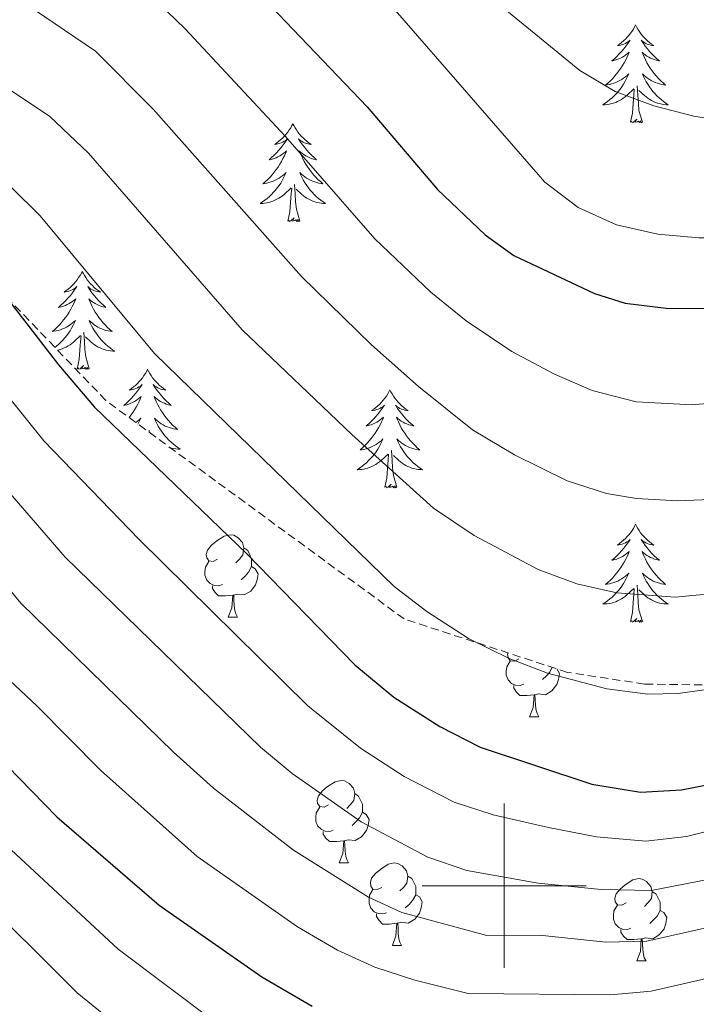
# Model space of a CAD drawing. Units: metres. Extents: x 653952 to 658473, y 4745955 to 4749026.
# Drawn here: x 656941 to 657023, y 4746986 to 4747105 of the extents above; entities that cross this region are included whole.
import ezdxf

# ---------------------------------------------------------------- set-up
doc = ezdxf.new("R2010")
doc.units = ezdxf.units.M
doc.header["$MEASUREMENT"] = 0
doc.linetypes.add('TRAZOSX2', pattern=[1.5, 1, -0.5])
for name, color, linetype, lineweight in [('Level 35', 92, 'Continuous', 0), ('Level 36', 19, 'Continuous', 40), ('Level 4', 36, 'Continuous', 30), ('Level 5', 36, 'Continuous', 0), ('Level 63', 7, 'Continuous', 0)]:
    doc.layers.add(name, color=color, linetype=linetype, lineweight=lineweight)

msp = doc.modelspace()

# ---------------------------------------------------------------- linework, layer by layer
at = {"layer": 'Level 35', "color": 92, "linetype": 'TRAZOSX2', "lineweight": 0}
msp.add_polyline3d([(657179.45, 4746993.25, 1045.9), (657172, 4746996.76, 1045.28), (657147.42, 4747003.19, 1042.02), (657130.39, 4747010.25, 1041.04), (657118.28, 4747018.94, 1040.07), (657103.84, 4747026.81, 1039.42), (657088.93, 4747031.03, 1039.42), (657073.54, 4747032.12, 1038.44), (657055.08, 4747029.26, 1036.16), (657036.13, 4747024.31, 1035.83), (657017.11, 4747024.56, 1036.49), (657007.71, 4747025.99, 1036.81), (656987.82, 4747032.49, 1038.12), (656951.49, 4747059.08, 1034.86), (656933.24, 4747078.11, 1033.88)], dxfattribs=at)
at = {"layer": 'Level 36', "color": 92, "linetype": 'Continuous', "lineweight": 0}
for points in [[(657016, 4747104.81), (657015.89, 4747104.59), (657015.74, 4747104.31), (657015.57, 4747104.05), (657015.39, 4747103.79), (657015.19, 4747103.54), (657014.99, 4747103.31), (657014.77, 4747103.08), (657014.54, 4747102.86), (657014.3, 4747102.66), (657014.05, 4747102.47), (657013.79, 4747102.29), (657013.99, 4747102.31), (657014.19, 4747102.35), (657014.39, 4747102.41), (657014.58, 4747102.48), (657014.77, 4747102.56), (657014.95, 4747102.66), (657015.13, 4747102.77), (657015.33, 4747102.96), (657015.29, 4747102.9), (657015.06, 4747102.55), (657014.82, 4747102.22), (657014.56, 4747101.89), (657014.29, 4747101.57), (657014.01, 4747101.27), (657013.72, 4747100.98), (657013.42, 4747100.69), (657013.11, 4747100.42), (657013.23, 4747100.45), (657013.48, 4747100.5), (657013.72, 4747100.58), (657013.95, 4747100.66), (657014.18, 4747100.77), (657014.41, 4747100.89), (657014.62, 4747101.02), (657014.83, 4747101.16), (657015.03, 4747101.32), (657015.22, 4747101.49), (657015.13, 4747101.27), (657014.97, 4747100.91), (657014.8, 4747100.55), (657014.62, 4747100.2), (657014.42, 4747099.86), (657014.2, 4747099.53), (657013.98, 4747099.21), (657013.74, 4747098.9), (657013.49, 4747098.6), (657013.22, 4747098.3), (657012.95, 4747098.02), (657012.66, 4747097.75), (657012.36, 4747097.49), (657012.56, 4747097.52), (657012.83, 4747097.57), (657013.09, 4747097.63), (657013.35, 4747097.71), (657013.6, 4747097.8), (657013.85, 4747097.91), (657014.09, 4747098.03), (657014.33, 4747098.17), (657014.55, 4747098.32), (657014.77, 4747098.49), (657014.97, 4747098.66), (657015.17, 4747098.85), (657015.03, 4747098.52)], [(657016, 4747104.81), (657016.12, 4747104.59), (657016.27, 4747104.31), (657016.44, 4747104.05), (657016.62, 4747103.79), (657016.81, 4747103.54), (657017.02, 4747103.31), (657017.24, 4747103.08), (657017.47, 4747102.86), (657017.71, 4747102.66), (657017.96, 4747102.47), (657018.22, 4747102.29), (657018.02, 4747102.31), (657017.82, 4747102.35), (657017.62, 4747102.41), (657017.42, 4747102.48), (657017.24, 4747102.56), (657017.06, 4747102.66), (657016.88, 4747102.77), (657016.68, 4747102.96), (657016.72, 4747102.9), (657016.95, 4747102.55), (657017.19, 4747102.22), (657017.45, 4747101.89), (657017.71, 4747101.57), (657017.99, 4747101.27), (657018.29, 4747100.98), (657018.59, 4747100.69), (657018.9, 4747100.42), (657018.78, 4747100.45), (657018.53, 4747100.5), (657018.29, 4747100.58), (657018.05, 4747100.66), (657017.82, 4747100.77), (657017.6, 4747100.89), (657017.38, 4747101.02), (657017.18, 4747101.16), (657016.98, 4747101.32), (657016.79, 4747101.49), (657016.88, 4747101.27), (657017.04, 4747100.91), (657017.21, 4747100.55), (657017.39, 4747100.2), (657017.59, 4747099.86), (657017.8, 4747099.53), (657018.03, 4747099.21), (657018.27, 4747098.9), (657018.52, 4747098.6), (657018.79, 4747098.3), (657019.06, 4747098.02), (657019.35, 4747097.75), (657019.64, 4747097.49), (657019.45, 4747097.52), (657019.18, 4747097.57), (657018.92, 4747097.63), (657018.66, 4747097.71), (657018.4, 4747097.8), (657018.16, 4747097.91), (657017.92, 4747098.03), (657017.68, 4747098.17), (657017.46, 4747098.32), (657017.24, 4747098.49), (657017.04, 4747098.66), (657016.84, 4747098.85), (657016.98, 4747098.52)], [(657015.03, 4747098.52), (657014.87, 4747098.2), (657014.7, 4747097.89), (657014.52, 4747097.58), (657014.32, 4747097.29), (657014.11, 4747097), (657013.89, 4747096.72), (657013.66, 4747096.45), (657013.41, 4747096.19), (657013.15, 4747095.95), (657012.88, 4747095.71), (657012.6, 4747095.49), (657012.31, 4747095.28), (657012.02, 4747095.09), (657012.29, 4747095.1), (657012.55, 4747095.13), (657012.81, 4747095.17), (657013.07, 4747095.23), (657013.33, 4747095.3), (657013.58, 4747095.38), (657013.82, 4747095.49), (657014.06, 4747095.6), (657014.29, 4747095.73), (657014.51, 4747095.88), (657014.72, 4747096.04), (657014.93, 4747096.21), (657015.78, 4747097.01)], [(657016.98, 4747098.52), (657017.14, 4747098.2), (657017.3, 4747097.89), (657017.49, 4747097.58), (657017.68, 4747097.29), (657017.9, 4747097), (657018.12, 4747096.72), (657018.35, 4747096.45), (657018.6, 4747096.19), (657018.86, 4747095.95), (657019.12, 4747095.71), (657019.4, 4747095.49), (657019.69, 4747095.28), (657019.98, 4747095.09), (657019.72, 4747095.1), (657019.46, 4747095.13), (657019.19, 4747095.17), (657018.93, 4747095.23), (657018.68, 4747095.3), (657018.43, 4747095.38), (657018.18, 4747095.49), (657017.95, 4747095.6), (657017.72, 4747095.73), (657017.5, 4747095.88), (657017.28, 4747096.04), (657017.08, 4747096.21), (657016.42, 4747096.83)], [(657016.85, 4747092.96), (657016.42, 4747094.4), (657016.34, 4747095.3), (657016.29, 4747096.25), (657016.19, 4747097.41)], [(657015.38, 4747092.96), (657015.63, 4747094.07), (657015.74, 4747095.82), (657015.79, 4747096.25), (657015.85, 4747096.97)], [(656974.26, 4747092.78), (656974.15, 4747092.57), (656974, 4747092.29), (656973.83, 4747092.02), (656973.65, 4747091.77), (656973.46, 4747091.52), (656973.25, 4747091.28), (656973.03, 4747091.05), (656972.8, 4747090.84), (656972.56, 4747090.64), (656972.31, 4747090.45), (656972.05, 4747090.27), (656972.25, 4747090.29), (656972.45, 4747090.33), (656972.65, 4747090.38), (656972.84, 4747090.45), (656973.03, 4747090.54), (656973.21, 4747090.64), (656973.39, 4747090.75), (656973.59, 4747090.94), (656973.55, 4747090.87), (656973.32, 4747090.53), (656973.08, 4747090.19), (656972.82, 4747089.87), (656972.56, 4747089.55), (656972.28, 4747089.25), (656971.98, 4747088.95), (656971.68, 4747088.67), (656971.37, 4747088.4), (656971.49, 4747088.42), (656971.74, 4747088.48), (656971.98, 4747088.55), (656972.22, 4747088.64), (656972.45, 4747088.74), (656972.67, 4747088.86), (656972.88, 4747088.99), (656973.09, 4747089.14), (656973.29, 4747089.29), (656973.48, 4747089.46), (656973.39, 4747089.24), (656973.23, 4747088.88), (656973.06, 4747088.53), (656972.88, 4747088.18), (656972.68, 4747087.84), (656972.46, 4747087.51), (656972.24, 4747087.19), (656972, 4747086.87), (656971.75, 4747086.57), (656971.48, 4747086.28), (656971.21, 4747086), (656970.92, 4747085.73), (656970.62, 4747085.47), (656970.82, 4747085.5), (656971.09, 4747085.54), (656971.35, 4747085.61), (656971.61, 4747085.69), (656971.86, 4747085.78), (656972.11, 4747085.89), (656972.35, 4747086.01), (656972.59, 4747086.15), (656972.81, 4747086.3), (656973.03, 4747086.46), (656973.23, 4747086.64), (656973.43, 4747086.83), (656973.29, 4747086.5)], [(656974.26, 4747092.78), (656974.38, 4747092.57), (656974.53, 4747092.29), (656974.7, 4747092.02), (656974.88, 4747091.77), (656975.08, 4747091.52), (656975.28, 4747091.28), (656975.5, 4747091.05), (656975.73, 4747090.84), (656975.97, 4747090.64), (656976.22, 4747090.45), (656976.48, 4747090.27), (656976.28, 4747090.29), (656976.08, 4747090.33), (656975.88, 4747090.38), (656975.69, 4747090.45), (656975.5, 4747090.54), (656975.32, 4747090.64), (656975.14, 4747090.75), (656974.94, 4747090.94), (656974.98, 4747090.87), (656975.21, 4747090.53), (656975.45, 4747090.19), (656975.71, 4747089.87), (656975.98, 4747089.55), (656976.26, 4747089.25), (656976.55, 4747088.95), (656976.85, 4747088.67), (656977.16, 4747088.4), (656977.04, 4747088.42), (656976.79, 4747088.48), (656976.55, 4747088.55), (656976.32, 4747088.64), (656976.08, 4747088.74), (656975.86, 4747088.86), (656975.64, 4747088.99), (656975.44, 4747089.14), (656975.24, 4747089.29), (656975.05, 4747089.46), (656975.14, 4747089.24), (656975.3, 4747088.88), (656975.47, 4747088.53), (656975.65, 4747088.18), (656975.85, 4747087.84), (656976.07, 4747087.51), (656976.29, 4747087.19), (656976.53, 4747086.87), (656976.78, 4747086.57), (656977.05, 4747086.28), (656977.32, 4747086), (656977.61, 4747085.73), (656977.91, 4747085.47), (656977.71, 4747085.5), (656977.44, 4747085.54), (656977.18, 4747085.61), (656976.92, 4747085.69), (656976.67, 4747085.78), (656976.42, 4747085.89), (656976.18, 4747086.01), (656975.94, 4747086.15), (656975.72, 4747086.3), (656975.5, 4747086.46), (656975.3, 4747086.64), (656975.1, 4747086.83), (656975.24, 4747086.5)], [(657016.85, 4747092.96), (657016.68, 4747092.89), (657016.66, 4747093.13), (657016.47, 4747092.91), (657016.35, 4747093.11), (657016.23, 4747093), (657015.96, 4747092.95), (657016.16, 4747093.34), (657015.77, 4747092.96), (657015.58, 4747092.91), (657015.54, 4747093.07), (657015.38, 4747092.96)], [(656973.29, 4747086.5), (656973.13, 4747086.18), (656972.96, 4747085.86), (656972.78, 4747085.56), (656972.58, 4747085.26), (656972.37, 4747084.97), (656972.15, 4747084.7), (656971.92, 4747084.43), (656971.67, 4747084.17), (656971.41, 4747083.93), (656971.14, 4747083.69), (656970.86, 4747083.47), (656970.58, 4747083.26), (656970.28, 4747083.07), (656970.55, 4747083.08), (656970.81, 4747083.1), (656971.08, 4747083.14), (656971.33, 4747083.2), (656971.59, 4747083.27), (656971.84, 4747083.36), (656972.08, 4747083.46), (656972.32, 4747083.58), (656972.55, 4747083.71), (656972.77, 4747083.85), (656972.99, 4747084.01), (656973.19, 4747084.18), (656974.04, 4747084.98)], [(656975.24, 4747086.5), (656975.4, 4747086.18), (656975.57, 4747085.86), (656975.75, 4747085.56), (656975.95, 4747085.26), (656976.16, 4747084.97), (656976.38, 4747084.7), (656976.61, 4747084.43), (656976.86, 4747084.17), (656977.12, 4747083.93), (656977.39, 4747083.69), (656977.67, 4747083.47), (656977.96, 4747083.26), (656978.24, 4747083.07), (656977.98, 4747083.08), (656977.72, 4747083.1), (656977.46, 4747083.14), (656977.2, 4747083.2), (656976.94, 4747083.27), (656976.69, 4747083.36), (656976.45, 4747083.46), (656976.21, 4747083.58), (656975.98, 4747083.71), (656975.76, 4747083.85), (656975.54, 4747084.01), (656975.34, 4747084.18), (656974.68, 4747084.8)], [(656975.12, 4747080.93), (656974.69, 4747082.37), (656974.6, 4747083.28), (656974.55, 4747084.23), (656974.45, 4747085.39)], [(656973.65, 4747080.93), (656973.89, 4747082.05), (656974, 4747083.79), (656974.05, 4747084.23), (656974.12, 4747084.95)], [(656975.12, 4747080.93), (656974.94, 4747080.87), (656974.92, 4747081.1), (656974.73, 4747080.88), (656974.61, 4747081.09), (656974.49, 4747080.98), (656974.22, 4747080.92), (656974.42, 4747081.32), (656974.03, 4747080.94), (656973.84, 4747080.88), (656973.8, 4747081.04), (656973.65, 4747080.93)], [(656948.61, 4747074.8), (656948.5, 4747074.58), (656948.34, 4747074.3), (656948.17, 4747074.04), (656947.99, 4747073.78), (656947.8, 4747073.53), (656947.59, 4747073.3), (656947.37, 4747073.07), (656947.14, 4747072.85), (656946.9, 4747072.65), (656946.65, 4747072.46), (656946.39, 4747072.28), (656946.59, 4747072.31), (656946.79, 4747072.34), (656946.99, 4747072.4), (656947.19, 4747072.47), (656947.38, 4747072.55), (656947.56, 4747072.65), (656947.73, 4747072.76), (656947.94, 4747072.95), (656947.89, 4747072.89), (656947.66, 4747072.54), (656947.42, 4747072.21), (656947.16, 4747071.88), (656946.9, 4747071.57), (656946.62, 4747071.26), (656946.32, 4747070.97), (656946.02, 4747070.68), (656945.71, 4747070.41), (656945.83, 4747070.44), (656946.08, 4747070.49), (656946.32, 4747070.57), (656946.56, 4747070.65), (656946.79, 4747070.76), (656947.01, 4747070.88), (656947.23, 4747071.01), (656947.43, 4747071.15), (656947.63, 4747071.31)], [(656948.61, 4747074.8), (656948.72, 4747074.58), (656948.87, 4747074.3), (656949.04, 4747074.04), (656949.22, 4747073.78), (656949.42, 4747073.53), (656949.62, 4747073.29), (656949.84, 4747073.07), (656950.07, 4747072.85), (656950.31, 4747072.65), (656950.56, 4747072.46), (656950.82, 4747072.28), (656950.62, 4747072.3), (656950.42, 4747072.34), (656950.22, 4747072.4), (656950.03, 4747072.47), (656949.84, 4747072.55), (656949.66, 4747072.65), (656949.48, 4747072.76), (656949.28, 4747072.95), (656949.32, 4747072.89), (656949.55, 4747072.54), (656949.79, 4747072.21), (656950.05, 4747071.88), (656950.32, 4747071.57), (656950.6, 4747071.26), (656950.89, 4747070.97), (656951.19, 4747070.68), (656951.5, 4747070.41), (656951.38, 4747070.44), (656951.14, 4747070.49), (656950.89, 4747070.57), (656950.66, 4747070.65), (656950.43, 4747070.76), (656950.2, 4747070.88), (656949.99, 4747071.01), (656949.78, 4747071.15), (656949.58, 4747071.31), (656949.4, 4747071.48), (656949.48, 4747071.26), (656949.64, 4747070.9), (656949.81, 4747070.54), (656950, 4747070.19), (656950.2, 4747069.85), (656950.41, 4747069.52), (656950.64, 4747069.2), (656950.87, 4747068.89), (656951.12, 4747068.59), (656951.39, 4747068.29), (656951.66, 4747068.01), (656951.95, 4747067.74), (656952.25, 4747067.49), (656952.05, 4747067.51), (656951.78, 4747067.56), (656951.52, 4747067.62), (656951.26, 4747067.7), (656951.01, 4747067.79), (656950.76, 4747067.9), (656950.52, 4747068.03), (656950.28, 4747068.16), (656950.06, 4747068.31), (656949.84, 4747068.48), (656949.64, 4747068.65), (656949.44, 4747068.84), (656949.58, 4747068.51)], [(656947.63, 4747071.31), (656947.82, 4747071.48), (656947.73, 4747071.26), (656947.57, 4747070.9), (656947.4, 4747070.54), (656947.22, 4747070.19), (656947.02, 4747069.85), (656946.81, 4747069.52), (656946.58, 4747069.2), (656946.34, 4747068.89), (656946.09, 4747068.59), (656945.82, 4747068.29), (656945.55, 4747068.01), (656945.26, 4747067.74), (656944.97, 4747067.49), (656945.16, 4747067.51), (656945.43, 4747067.56), (656945.69, 4747067.62), (656945.95, 4747067.7), (656946.21, 4747067.79), (656946.45, 4747067.9), (656946.7, 4747068.03), (656946.93, 4747068.16), (656947.15, 4747068.31), (656947.37, 4747068.48), (656947.58, 4747068.65), (656947.77, 4747068.84), (656947.63, 4747068.51), (656947.48, 4747068.19), (656947.31, 4747067.88), (656947.12, 4747067.57), (656946.93, 4747067.28), (656946.72, 4747066.99), (656946.49, 4747066.71), (656946.26, 4747066.44), (656946.01, 4747066.19), (656945.75, 4747065.94), (656945.48, 4747065.71), (656945.29, 4747065.55)], [(656949.58, 4747068.51), (656949.74, 4747068.19), (656949.91, 4747067.88), (656950.09, 4747067.57), (656950.29, 4747067.28), (656950.5, 4747066.99), (656950.72, 4747066.71), (656950.96, 4747066.44), (656951.2, 4747066.19), (656951.46, 4747065.94), (656951.73, 4747065.71), (656952.01, 4747065.48), (656952.3, 4747065.27), (656952.59, 4747065.08), (656952.32, 4747065.09), (656952.06, 4747065.12), (656951.8, 4747065.16), (656951.54, 4747065.22), (656951.28, 4747065.29), (656951.03, 4747065.37), (656950.79, 4747065.48), (656950.55, 4747065.59), (656950.32, 4747065.73), (656950.1, 4747065.87), (656949.89, 4747066.03), (656949.68, 4747066.2), (656949.02, 4747066.82)], [(656949.46, 4747062.95), (656949.03, 4747064.39), (656948.94, 4747065.29), (656948.89, 4747066.24), (656948.79, 4747067.41)], [(656945.62, 4747065.2), (656945.68, 4747065.22), (656945.93, 4747065.29), (656946.18, 4747065.37), (656946.42, 4747065.48), (656946.66, 4747065.59), (656946.89, 4747065.73), (656947.12, 4747065.87), (656947.33, 4747066.03), (656947.53, 4747066.2), (656948.38, 4747067)], [(656947.99, 4747062.95), (656948.23, 4747064.07), (656948.35, 4747065.81), (656948.39, 4747066.24), (656948.46, 4747066.96)], [(656949.46, 4747062.95), (656949.28, 4747062.88), (656949.26, 4747063.12), (656949.08, 4747062.9), (656948.95, 4747063.1), (656948.83, 4747062.99), (656948.56, 4747062.94), (656948.76, 4747063.33), (656948.37, 4747062.95), (656948.19, 4747062.9), (656948.14, 4747063.06), (656947.99, 4747062.95)], [(656956.57, 4747062.88), (656956.46, 4747062.66), (656956.3, 4747062.39), (656956.13, 4747062.12), (656955.95, 4747061.86), (656955.76, 4747061.61), (656955.55, 4747061.38), (656955.33, 4747061.15), (656955.1, 4747060.93), (656954.86, 4747060.73), (656954.61, 4747060.54), (656954.35, 4747060.36), (656954.55, 4747060.39), (656954.75, 4747060.42), (656954.95, 4747060.48), (656955.15, 4747060.55), (656955.34, 4747060.63), (656955.52, 4747060.73), (656955.69, 4747060.84), (656955.9, 4747061.03), (656955.85, 4747060.97), (656955.62, 4747060.63), (656955.38, 4747060.29), (656955.12, 4747059.96), (656954.86, 4747059.65), (656954.58, 4747059.34), (656954.28, 4747059.05), (656953.98, 4747058.77), (656953.67, 4747058.49), (656953.79, 4747058.52), (656954.04, 4747058.57), (656954.28, 4747058.65), (656954.52, 4747058.74), (656954.75, 4747058.84), (656954.97, 4747058.96), (656955.19, 4747059.09), (656955.39, 4747059.23), (656955.59, 4747059.39), (656955.78, 4747059.56), (656955.69, 4747059.34), (656955.53, 4747058.98), (656955.36, 4747058.62), (656955.18, 4747058.28), (656954.98, 4747057.94), (656954.77, 4747057.61), (656954.54, 4747057.28), (656954.32, 4747057)], [(656956.57, 4747062.88), (656956.68, 4747062.66), (656956.83, 4747062.39), (656957, 4747062.12), (656957.18, 4747061.86), (656957.38, 4747061.61), (656957.58, 4747061.38), (656957.8, 4747061.15), (656958.03, 4747060.93), (656958.27, 4747060.73), (656958.52, 4747060.54), (656958.78, 4747060.36), (656958.58, 4747060.39), (656958.38, 4747060.42), (656958.18, 4747060.48), (656957.99, 4747060.55), (656957.8, 4747060.63), (656957.62, 4747060.73), (656957.44, 4747060.84), (656957.24, 4747061.03), (656957.28, 4747060.97), (656957.51, 4747060.63), (656957.75, 4747060.29), (656958.01, 4747059.96), (656958.28, 4747059.65), (656958.56, 4747059.34), (656958.85, 4747059.05), (656959.15, 4747058.77), (656959.46, 4747058.49), (656959.34, 4747058.52), (656959.1, 4747058.57), (656958.85, 4747058.65), (656958.62, 4747058.74), (656958.39, 4747058.84), (656958.16, 4747058.96), (656957.95, 4747059.09), (656957.74, 4747059.23), (656957.54, 4747059.39), (656957.36, 4747059.56), (656957.44, 4747059.34), (656957.6, 4747058.98)], [(656986.08, 4747060.37), (656985.97, 4747060.15), (656985.82, 4747059.88), (656985.65, 4747059.61), (656985.46, 4747059.35), (656985.27, 4747059.11), (656985.06, 4747058.87), (656984.84, 4747058.64), (656984.62, 4747058.43), (656984.38, 4747058.22), (656984.12, 4747058.03), (656983.86, 4747057.85), (656984.06, 4747057.88), (656984.27, 4747057.91), (656984.46, 4747057.97), (656984.66, 4747058.04), (656984.85, 4747058.12), (656985.03, 4747058.22), (656985.2, 4747058.33), (656985.41, 4747058.53), (656985.37, 4747058.46), (656985.14, 4747058.12), (656984.9, 4747057.78), (656984.64, 4747057.45), (656984.37, 4747057.14), (656984.09, 4747056.83), (656983.8, 4747056.54), (656983.5, 4747056.26), (656983.18, 4747055.99), (656983.31, 4747056.01), (656983.55, 4747056.07), (656983.8, 4747056.14), (656984.03, 4747056.23), (656984.26, 4747056.33), (656984.48, 4747056.45), (656984.7, 4747056.58), (656984.91, 4747056.72), (656985.1, 4747056.88), (656985.29, 4747057.05), (656985.2, 4747056.83), (656985.05, 4747056.47), (656984.88, 4747056.11), (656984.69, 4747055.77), (656984.49, 4747055.43), (656984.28, 4747055.1), (656984.05, 4747054.77), (656983.81, 4747054.46), (656983.56, 4747054.16), (656983.3, 4747053.87), (656983.02, 4747053.59), (656982.74, 4747053.32), (656982.44, 4747053.06), (656982.64, 4747053.08), (656982.9, 4747053.13), (656983.17, 4747053.19), (656983.42, 4747053.27), (656983.68, 4747053.37), (656983.93, 4747053.47), (656984.17, 4747053.6), (656984.4, 4747053.74), (656984.63, 4747053.89), (656984.84, 4747054.05), (656985.05, 4747054.23), (656985.24, 4747054.41), (656985.1, 4747054.09)], [(656986.08, 4747060.37), (656986.19, 4747060.15), (656986.35, 4747059.88), (656986.52, 4747059.61), (656986.7, 4747059.35), (656986.89, 4747059.11), (656987.1, 4747058.87), (656987.32, 4747058.64), (656987.55, 4747058.43), (656987.79, 4747058.22), (656988.04, 4747058.03), (656988.3, 4747057.85), (656988.1, 4747057.88), (656987.9, 4747057.91), (656987.7, 4747057.97), (656987.5, 4747058.04), (656987.31, 4747058.12), (656987.13, 4747058.22), (656986.96, 4747058.33), (656986.75, 4747058.53), (656986.79, 4747058.46), (656987.02, 4747058.12), (656987.27, 4747057.78), (656987.52, 4747057.45), (656987.79, 4747057.14), (656988.07, 4747056.83), (656988.36, 4747056.54), (656988.67, 4747056.26), (656988.98, 4747055.99), (656988.86, 4747056.01), (656988.61, 4747056.07), (656988.37, 4747056.14), (656988.13, 4747056.23), (656987.9, 4747056.33), (656987.68, 4747056.45), (656987.46, 4747056.58), (656987.25, 4747056.72), (656987.06, 4747056.88), (656986.87, 4747057.05), (656986.96, 4747056.83), (656987.11, 4747056.47), (656987.28, 4747056.11), (656987.47, 4747055.77), (656987.67, 4747055.43), (656987.88, 4747055.1), (656988.11, 4747054.77), (656988.35, 4747054.46), (656988.6, 4747054.16), (656988.86, 4747053.87), (656989.14, 4747053.59), (656989.42, 4747053.32), (656989.72, 4747053.06), (656989.53, 4747053.08), (656989.26, 4747053.13), (656989, 4747053.19), (656988.74, 4747053.27), (656988.48, 4747053.37), (656988.23, 4747053.47), (656987.99, 4747053.6), (656987.76, 4747053.74), (656987.53, 4747053.89), (656987.32, 4747054.05), (656987.11, 4747054.23), (656986.92, 4747054.41), (656987.06, 4747054.09)], [(656957.6, 4747058.98), (656957.77, 4747058.62), (656957.96, 4747058.28), (656958.16, 4747057.94), (656958.37, 4747057.61), (656958.6, 4747057.28), (656958.83, 4747056.97), (656959.08, 4747056.67), (656959.35, 4747056.38), (656959.62, 4747056.09), (656959.91, 4747055.83), (656960.21, 4747055.57), (656960.01, 4747055.59), (656959.74, 4747055.64), (656959.48, 4747055.7), (656959.22, 4747055.78), (656958.97, 4747055.87), (656958.72, 4747055.98), (656958.48, 4747056.11), (656958.24, 4747056.24), (656958.02, 4747056.39), (656957.8, 4747056.56), (656957.6, 4747056.73), (656957.4, 4747056.92), (656957.54, 4747056.59), (656957.7, 4747056.27), (656957.87, 4747055.96), (656958.05, 4747055.65), (656958.25, 4747055.36), (656958.46, 4747055.07), (656958.68, 4747054.79), (656958.92, 4747054.52), (656959.16, 4747054.27), (656959.42, 4747054.02), (656959.69, 4747053.79), (656959.97, 4747053.57), (656960.26, 4747053.36), (656960.55, 4747053.17), (656960.28, 4747053.17), (656960.02, 4747053.2), (656959.76, 4747053.24), (656959.5, 4747053.3), (656959.32, 4747053.35)], [(656955.14, 4747056.41), (656955.33, 4747056.56), (656955.54, 4747056.73), (656955.73, 4747056.92), (656955.59, 4747056.59), (656955.44, 4747056.27), (656955.4, 4747056.21)], [(656956.77, 4747055.21), (656956.75, 4747055.49)], [(656985.1, 4747054.09), (656984.95, 4747053.77), (656984.78, 4747053.45), (656984.6, 4747053.15), (656984.4, 4747052.85), (656984.19, 4747052.56), (656983.97, 4747052.28), (656983.73, 4747052.02), (656983.49, 4747051.76), (656983.23, 4747051.51), (656982.96, 4747051.28), (656982.68, 4747051.06), (656982.39, 4747050.85), (656982.1, 4747050.66), (656982.37, 4747050.67), (656982.63, 4747050.69), (656982.89, 4747050.73), (656983.15, 4747050.79), (656983.4, 4747050.86), (656983.66, 4747050.95), (656983.9, 4747051.05), (656984.14, 4747051.17), (656984.37, 4747051.3), (656984.59, 4747051.44), (656984.8, 4747051.6), (656985, 4747051.77), (656985.85, 4747052.57)], [(656987.06, 4747054.09), (656987.21, 4747053.77), (656987.38, 4747053.45), (656987.56, 4747053.15), (656987.76, 4747052.85), (656987.97, 4747052.56), (656988.2, 4747052.28), (656988.43, 4747052.02), (656988.68, 4747051.76), (656988.93, 4747051.51), (656989.2, 4747051.28), (656989.48, 4747051.06), (656989.77, 4747050.85), (656990.06, 4747050.66), (656989.8, 4747050.67), (656989.53, 4747050.69), (656989.27, 4747050.73), (656989.01, 4747050.79), (656988.76, 4747050.86), (656988.51, 4747050.95), (656988.26, 4747051.05), (656988.02, 4747051.17), (656987.8, 4747051.3), (656987.57, 4747051.44), (656987.36, 4747051.6), (656987.16, 4747051.77), (656986.5, 4747052.39)], [(656986.93, 4747048.52), (656986.5, 4747049.96), (656986.41, 4747050.87), (656986.37, 4747051.81), (656986.26, 4747052.98)], [(656985.46, 4747048.52), (656985.71, 4747049.64), (656985.82, 4747051.38), (656985.87, 4747051.81), (656985.93, 4747052.54)], [(656986.93, 4747048.52), (656986.76, 4747048.45), (656986.74, 4747048.69), (656986.55, 4747048.47), (656986.43, 4747048.67), (656986.31, 4747048.57), (656986.04, 4747048.51), (656986.23, 4747048.9), (656985.85, 4747048.52), (656985.66, 4747048.47), (656985.62, 4747048.63), (656985.46, 4747048.52)], [(657016, 4747044.01), (657015.89, 4747043.79), (657015.74, 4747043.52), (657015.57, 4747043.25), (657015.39, 4747042.99), (657015.19, 4747042.75), (657014.99, 4747042.51), (657014.77, 4747042.28), (657014.54, 4747042.07), (657014.3, 4747041.86), (657014.05, 4747041.67), (657013.79, 4747041.49), (657013.98, 4747041.52), (657014.19, 4747041.56), (657014.39, 4747041.61), (657014.58, 4747041.68), (657014.77, 4747041.77), (657014.95, 4747041.86), (657015.13, 4747041.97), (657015.33, 4747042.17), (657015.29, 4747042.1), (657015.06, 4747041.76), (657014.82, 4747041.42), (657014.56, 4747041.09), (657014.29, 4747040.78), (657014.01, 4747040.47), (657013.72, 4747040.18), (657013.42, 4747039.9), (657013.1, 4747039.63), (657013.23, 4747039.65), (657013.48, 4747039.71), (657013.72, 4747039.78), (657013.95, 4747039.87), (657014.18, 4747039.97), (657014.41, 4747040.09), (657014.62, 4747040.22), (657014.83, 4747040.37), (657015.03, 4747040.52), (657015.21, 4747040.69), (657015.13, 4747040.47), (657014.97, 4747040.11), (657014.8, 4747039.75), (657014.61, 4747039.41), (657014.41, 4747039.07), (657014.2, 4747038.74), (657013.98, 4747038.41), (657013.74, 4747038.1), (657013.48, 4747037.8), (657013.22, 4747037.51), (657012.95, 4747037.23), (657012.66, 4747036.96), (657012.36, 4747036.7), (657012.56, 4747036.72), (657012.82, 4747036.77), (657013.09, 4747036.83), (657013.35, 4747036.91), (657013.6, 4747037.01), (657013.85, 4747037.11), (657014.09, 4747037.24), (657014.32, 4747037.38), (657014.55, 4747037.53), (657014.77, 4747037.69), (657014.97, 4747037.87), (657015.17, 4747038.05), (657015.03, 4747037.73)], [(657016, 4747044.01), (657016.11, 4747043.79), (657016.27, 4747043.52), (657016.44, 4747043.25), (657016.62, 4747042.99), (657016.81, 4747042.75), (657017.02, 4747042.51), (657017.24, 4747042.28), (657017.47, 4747042.07), (657017.71, 4747041.86), (657017.96, 4747041.67), (657018.22, 4747041.49), (657018.02, 4747041.52), (657017.82, 4747041.55), (657017.62, 4747041.61), (657017.42, 4747041.68), (657017.24, 4747041.76), (657017.05, 4747041.86), (657016.88, 4747041.97), (657016.68, 4747042.17), (657016.72, 4747042.1), (657016.95, 4747041.76), (657017.19, 4747041.42), (657017.44, 4747041.09), (657017.71, 4747040.78), (657017.99, 4747040.47), (657018.28, 4747040.18), (657018.59, 4747039.9), (657018.9, 4747039.63), (657018.78, 4747039.65), (657018.53, 4747039.71), (657018.29, 4747039.78), (657018.05, 4747039.87), (657017.82, 4747039.97), (657017.6, 4747040.09), (657017.38, 4747040.22), (657017.18, 4747040.37), (657016.98, 4747040.52), (657016.79, 4747040.69), (657016.88, 4747040.47), (657017.04, 4747040.11), (657017.21, 4747039.75), (657017.39, 4747039.41), (657017.59, 4747039.07), (657017.8, 4747038.74), (657018.03, 4747038.41), (657018.27, 4747038.1), (657018.52, 4747037.8), (657018.78, 4747037.51), (657019.06, 4747037.23), (657019.35, 4747036.96), (657019.64, 4747036.7), (657019.45, 4747036.72), (657019.18, 4747036.77), (657018.92, 4747036.83), (657018.66, 4747036.91), (657018.4, 4747037.01), (657018.16, 4747037.11), (657017.92, 4747037.24), (657017.68, 4747037.38), (657017.46, 4747037.53), (657017.24, 4747037.69), (657017.03, 4747037.87), (657016.84, 4747038.05), (657016.98, 4747037.73)], [(656965.1, 4747039.76), (656964.57, 4747039.49), (656964.04, 4747039.55), (656963.78, 4747039.92), (656963.72, 4747040.34), (656963.88, 4747040.86), (656964.36, 4747041.46), (656965, 4747041.99), (656965.9, 4747042.57), (656966.64, 4747042.73), (656967.07, 4747042.68), (656967.6, 4747042.36), (656968.13, 4747041.78), (656968.29, 4747041.14), (656968.18, 4747040.29), (656967.75, 4747039.76), (656967.33, 4747039.33)], [(656968.29, 4747041.14), (656968.76, 4747040.82), (656969.08, 4747040.18), (656969.24, 4747039.86), (656969.24, 4747039.28), (656969.24, 4747038.86), (656968.87, 4747038.17), (656968.45, 4747037.69), (656967.97, 4747037.27)], [(656965.69, 4747036.68), (656965.26, 4747036.52), (656964.68, 4747036.58), (656964.2, 4747036.79), (656963.78, 4747037.21), (656963.56, 4747037.8), (656963.56, 4747038.22), (656963.62, 4747038.8), (656964.04, 4747039.49)], [(656969.24, 4747038.86), (656969.69, 4747038.61), (656970.04, 4747037.99), (656969.93, 4747037.27), (656969.72, 4747036.63), (656969.13, 4747035.89), (656968.34, 4747035.41), (656967.49, 4747035.51), (656967.06, 4747035.38)], [(657015.03, 4747037.73), (657014.87, 4747037.41), (657014.7, 4747037.09), (657014.52, 4747036.79), (657014.32, 4747036.49), (657014.11, 4747036.2), (657013.89, 4747035.92), (657013.65, 4747035.66), (657013.41, 4747035.4), (657013.15, 4747035.15), (657012.88, 4747034.92), (657012.6, 4747034.7), (657012.31, 4747034.49), (657012.02, 4747034.3), (657012.29, 4747034.31), (657012.55, 4747034.33), (657012.81, 4747034.37), (657013.07, 4747034.43), (657013.33, 4747034.5), (657013.58, 4747034.59), (657013.82, 4747034.69), (657014.06, 4747034.81), (657014.29, 4747034.94), (657014.51, 4747035.08), (657014.72, 4747035.24), (657014.93, 4747035.41), (657015.78, 4747036.21)], [(657016.98, 4747037.73), (657017.14, 4747037.41), (657017.3, 4747037.09), (657017.49, 4747036.79), (657017.68, 4747036.49), (657017.89, 4747036.2), (657018.12, 4747035.92), (657018.35, 4747035.66), (657018.6, 4747035.4), (657018.86, 4747035.15), (657019.12, 4747034.92), (657019.4, 4747034.7), (657019.69, 4747034.49), (657019.98, 4747034.3), (657019.72, 4747034.31), (657019.46, 4747034.33), (657019.19, 4747034.37), (657018.93, 4747034.43), (657018.68, 4747034.5), (657018.43, 4747034.59), (657018.18, 4747034.69), (657017.95, 4747034.81), (657017.72, 4747034.94), (657017.5, 4747035.08), (657017.28, 4747035.24), (657017.08, 4747035.41), (657016.42, 4747036.03)], [(656966.95, 4747035.38), (656966.06, 4747035.3), (656965.21, 4747035.3), (656964.79, 4747035.73), (656964.47, 4747036.2), (656964.47, 4747036.52)], [(657015.38, 4747032.16), (657015.63, 4747033.28), (657015.74, 4747035.02), (657015.79, 4747035.45), (657015.85, 4747036.18)], [(657016.85, 4747032.16), (657016.42, 4747033.6), (657016.33, 4747034.51), (657016.29, 4747035.45), (657016.19, 4747036.62)], [(656966.4, 4747032.7), (656966.84, 4747033.86), (656966.95, 4747035.38), (656967.06, 4747035.38), (656967.09, 4747034.8), (656967.13, 4747034.11), (656967.2, 4747033.5), (656967.31, 4747033.1), (656967.53, 4747032.7)], [(656966.4, 4747032.7), (656967.53, 4747032.7)], [(657016.85, 4747032.16), (657016.68, 4747032.09), (657016.66, 4747032.33), (657016.47, 4747032.11), (657016.35, 4747032.31), (657016.23, 4747032.21), (657015.96, 4747032.15), (657016.16, 4747032.54), (657015.77, 4747032.16), (657015.58, 4747032.11), (657015.54, 4747032.27), (657015.38, 4747032.16)], [(657001.79, 4747027.62), (657001.26, 4747027.35), (657000.73, 4747027.41), (657000.47, 4747027.78), (657000.41, 4747028.2), (657000.46, 4747028.36)], [(657002.38, 4747024.54), (657001.95, 4747024.38), (657001.37, 4747024.44), (657000.89, 4747024.65), (657000.47, 4747025.07), (657000.25, 4747025.66), (657000.25, 4747026.08), (657000.31, 4747026.66), (657000.73, 4747027.35)], [(657006.41, 4747026.42), (657006.73, 4747025.85), (657006.62, 4747025.13), (657006.41, 4747024.49), (657005.82, 4747023.75), (657005.03, 4747023.27), (657004.18, 4747023.37), (657003.75, 4747023.24)], [(657004.03, 4747027.2), (657004.02, 4747027.19)], [(657005.86, 4747026.6), (657005.56, 4747026.03), (657005.14, 4747025.55), (657004.66, 4747025.13)], [(657003.64, 4747023.24), (657002.75, 4747023.16), (657001.9, 4747023.16), (657001.48, 4747023.59), (657001.16, 4747024.06), (657001.16, 4747024.38)], [(657003.09, 4747020.56), (657003.53, 4747021.72), (657003.64, 4747023.24), (657003.75, 4747023.24), (657003.78, 4747022.66), (657003.82, 4747021.97), (657003.89, 4747021.36), (657004, 4747020.96), (657004.22, 4747020.56)], [(657003.09, 4747020.56), (657004.22, 4747020.56)], [(656978.61, 4747009.85), (656978.08, 4747009.58), (656977.55, 4747009.64), (656977.28, 4747010.01), (656977.23, 4747010.43), (656977.39, 4747010.95), (656977.87, 4747011.55), (656978.5, 4747012.08), (656979.4, 4747012.66), (656980.15, 4747012.82), (656980.57, 4747012.77), (656981.1, 4747012.45), (656981.63, 4747011.87), (656981.79, 4747011.23), (656981.68, 4747010.38), (656981.26, 4747009.85), (656980.84, 4747009.42)], [(656981.79, 4747011.23), (656982.27, 4747010.91), (656982.58, 4747010.27), (656982.74, 4747009.95), (656982.74, 4747009.37), (656982.74, 4747008.95), (656982.37, 4747008.26), (656981.95, 4747007.78), (656981.47, 4747007.36)], [(656979.19, 4747006.77), (656978.77, 4747006.61), (656978.18, 4747006.67), (656977.71, 4747006.88), (656977.28, 4747007.3), (656977.07, 4747007.89), (656977.07, 4747008.31), (656977.12, 4747008.89), (656977.55, 4747009.58)], [(656982.74, 4747008.95), (656983.2, 4747008.7), (656983.54, 4747008.08), (656983.43, 4747007.36), (656983.22, 4747006.72), (656982.64, 4747005.98), (656981.84, 4747005.5), (656980.99, 4747005.6), (656980.56, 4747005.47)], [(656980.45, 4747005.47), (656979.56, 4747005.39), (656978.72, 4747005.39), (656978.29, 4747005.82), (656977.97, 4747006.29), (656977.97, 4747006.61)], [(656979.91, 4747002.79), (656980.34, 4747003.95), (656980.45, 4747005.47), (656980.56, 4747005.47), (656980.6, 4747004.89), (656980.63, 4747004.2), (656980.7, 4747003.59), (656980.82, 4747003.19), (656981.03, 4747002.79)], [(656979.91, 4747002.79), (656981.03, 4747002.79)], [(656985.08, 4746999.81), (656984.55, 4746999.55), (656984.02, 4746999.6), (656983.76, 4746999.97), (656983.7, 4747000.4), (656983.86, 4747000.92), (656984.34, 4747001.51), (656984.98, 4747002.04), (656985.88, 4747002.63), (656986.62, 4747002.79), (656987.05, 4747002.73), (656987.58, 4747002.42), (656988.11, 4747001.83), (656988.27, 4747001.19), (656988.16, 4747000.34), (656987.73, 4746999.81), (656987.31, 4746999.39)], [(656988.27, 4747001.19), (656988.74, 4747000.88), (656989.06, 4747000.24), (656989.22, 4746999.92), (656989.22, 4746999.34), (656989.22, 4746998.91), (656988.85, 4746998.22), (656988.43, 4746997.74), (656987.95, 4746997.32)], [(657014.85, 4746997.91), (657014.32, 4746997.64), (657013.79, 4746997.7), (657013.53, 4746998.07), (657013.47, 4746998.49), (657013.63, 4746999.01), (657014.11, 4746999.61), (657014.75, 4747000.14), (657015.65, 4747000.72), (657016.39, 4747000.88), (657016.82, 4747000.83), (657017.35, 4747000.51), (657017.88, 4746999.93), (657018.04, 4746999.29), (657017.93, 4746998.44), (657017.5, 4746997.91), (657017.08, 4746997.48)], [(656985.67, 4746996.73), (656985.24, 4746996.57), (656984.66, 4746996.63), (656984.18, 4746996.84), (656983.76, 4746997.27), (656983.54, 4746997.85), (656983.54, 4746998.27), (656983.6, 4746998.86), (656984.02, 4746999.55)], [(656989.22, 4746998.91), (656989.67, 4746998.66), (656990.02, 4746998.05), (656989.9, 4746997.32), (656989.7, 4746996.68), (656989.11, 4746995.94), (656988.32, 4746995.46), (656987.46, 4746995.57), (656987.04, 4746995.44)], [(657018.04, 4746999.29), (657018.51, 4746998.97), (657018.83, 4746998.33), (657018.99, 4746998.01), (657018.99, 4746997.43), (657018.99, 4746997.01), (657018.62, 4746996.32), (657018.2, 4746995.84), (657017.72, 4746995.42)], [(657015.44, 4746994.83), (657015.01, 4746994.67), (657014.43, 4746994.73), (657013.95, 4746994.94), (657013.53, 4746995.36), (657013.31, 4746995.95), (657013.31, 4746996.37), (657013.37, 4746996.95), (657013.79, 4746997.64)], [(656986.92, 4746995.44), (656986.04, 4746995.35), (656985.19, 4746995.35), (656984.77, 4746995.78), (656984.45, 4746996.26), (656984.45, 4746996.57)], [(657018.99, 4746997.01), (657019.44, 4746996.76), (657019.79, 4746996.14), (657019.68, 4746995.42), (657019.47, 4746994.78), (657018.88, 4746994.04), (657018.09, 4746993.56), (657017.24, 4746993.66), (657016.81, 4746993.53)], [(656986.38, 4746992.75), (656986.82, 4746993.91), (656986.92, 4746995.44), (656987.04, 4746995.44), (656987.07, 4746994.85), (656987.1, 4746994.17), (656987.18, 4746993.55), (656987.29, 4746993.15), (656987.5, 4746992.75)], [(657016.7, 4746993.53), (657015.81, 4746993.45), (657014.96, 4746993.45), (657014.54, 4746993.88), (657014.22, 4746994.35), (657014.22, 4746994.67)], [(656986.38, 4746992.75), (656987.5, 4746992.75)], [(657016.15, 4746990.85), (657016.59, 4746992.01), (657016.7, 4746993.53), (657016.81, 4746993.53), (657016.84, 4746992.95), (657016.88, 4746992.26), (657016.95, 4746991.65), (657017.06, 4746991.25), (657017.28, 4746990.85)], [(657016.15, 4746990.85), (657017.28, 4746990.85)]]:
    msp.add_lwpolyline(points, dxfattribs=at)
at = {"layer": 'Level 4', "color": 36, "linetype": 'Continuous', "lineweight": 30}
for points in [[(656963.48, 4747115.56, 1050), (656983.31, 4747094.82, 1050), (656991.89, 4747084.78, 1050), (656997.69, 4747079.26, 1050), (657001.19, 4747076.74, 1050), (657011.02, 4747072.11, 1050), (657014.74, 4747070.94, 1050), (657019.71, 4747070.33, 1050), (657028.08, 4747070.28, 1050), (657040.36, 4747071.04, 1050), (657056.83, 4747073.26, 1050), (657066.82, 4747073.75, 1050), (657073.11, 4747073.72, 1050), (657081.67, 4747072.78, 1050), (657091.64, 4747071.05, 1050), (657102.15, 4747068.25, 1050), (657116.28, 4747063.93, 1050), (657124.75, 4747060.32, 1050), (657174.1, 4747031.06, 1050), (657178.94, 4747028.44, 1050)], [(656847.46, 4747084.59, 1025), (656867.12, 4747087.09, 1025), (656880.21, 4747088.2, 1025), (656895.84, 4747088.42, 1025), (656903.15, 4747087.83, 1025), (656910.28, 4747086.71, 1025), (656917.26, 4747085.07, 1025), (656923.36, 4747083.25, 1025), (656929.13, 4747080.55, 1025), (656934.04, 4747077.49, 1025), (656937.56, 4747073.94, 1025), (656945.7, 4747063.41, 1025), (656950.11, 4747058.26, 1025), (656968.6, 4747040.45, 1025), (656981.82, 4747026.91, 1025), (656986.56, 4747022.98, 1025), (656992.17, 4747019.41, 1025), (656997.07, 4747016.88, 1025), (657010.68, 4747012.38, 1025), (657016.6, 4747011.42, 1025), (657021.59, 4747011.69, 1025), (657027.4, 4747012.83, 1025), (657058.16, 4747020.51, 1025)], [(656937.92, 4747016.13, 1000), (656945.53, 4747008.38, 1000), (656957.97, 4746997.64, 1000), (656970.47, 4746988.93, 1000), (656976.6, 4746985.36, 1000)]]:
    msp.add_polyline3d(points, dxfattribs=at)
at = {"layer": 'Level 5', "color": 36, "linetype": 'Continuous', "lineweight": 0}
for points in [[(656980.77, 4747113.51, 1055), (657004.97, 4747085.65, 1055), (657009.03, 4747082.57, 1055), (657013.66, 4747080.48, 1055), (657018.7, 4747079.33, 1055), (657023.7, 4747078.9, 1055), (657028.71, 4747078.87, 1055), (657033.55, 4747079.19, 1055), (657052.02, 4747081.53, 1055), (657062.02, 4747082.09, 1055), (657067.02, 4747082.03, 1055), (657075.21, 4747081.19, 1055), (657091.38, 4747078.8, 1055), (657104.02, 4747076.06, 1055), (657125.14, 4747069.18, 1055), (657134.23, 4747064.99, 1055), (657142.9, 4747059.99, 1055), (657161.6, 4747048.21, 1055), (657178.82, 4747036.93, 1055)], [(656955.83, 4747109.49, 1045), (656961.09, 4747104.37, 1045), (656973.36, 4747091.21, 1045), (656984.25, 4747078.78, 1045), (656991.05, 4747072.29, 1045), (656995.37, 4747068.77, 1045), (657000.94, 4747065.07, 1045), (657006.13, 4747062.29, 1045), (657010.71, 4747060.3, 1045), (657016.07, 4747058.94, 1045), (657022.91, 4747058.54, 1045), (657040.68, 4747060.12, 1045), (657058.2, 4747062.87, 1045), (657072.19, 4747063.21, 1045), (657080.2, 4747062.27, 1045), (657093.98, 4747059.17, 1045), (657108.24, 4747054.82, 1045), (657116.53, 4747051.81, 1045), (657168.6, 4747022.38, 1045), (657179.11, 4747016.99, 1045)], [(656997.86, 4747108.61, 1060), (657009.21, 4747099.26, 1060), (657013.52, 4747096.71, 1060), (657018.22, 4747094.95, 1060), (657023.1, 4747093.68, 1060), (657032.96, 4747092.12, 1060), (657050.1, 4747091.53, 1060), (657064.38, 4747091.78, 1060), (657069.37, 4747091.54, 1060), (657079.3, 4747090.35, 1060), (657093.38, 4747087.52, 1060), (657108.62, 4747083.19, 1060), (657122.6, 4747077.71, 1060), (657131.61, 4747073.35, 1060), (657141.35, 4747068.04, 1060), (657170.12, 4747051.62, 1060), (657178.69, 4747045.91, 1060)], [(656941.52, 4747107.48, 1040), (656950.23, 4747101.6, 1040), (656957.26, 4747094.57, 1040), (656975.3, 4747074.18, 1040), (656983.83, 4747065.85, 1040), (656989.55, 4747060.79, 1040), (656996.16, 4747055.53, 1040), (657001.24, 4747052.46, 1040), (657007.67, 4747049.31, 1040), (657012.45, 4747047.76, 1040), (657016.1, 4747047.15, 1040), (657021.1, 4747046.86, 1040), (657026.11, 4747047.09, 1040), (657041, 4747049.21, 1040), (657058.37, 4747052.34, 1040), (657067.57, 4747052.73, 1040), (657077.54, 4747051.96, 1040), (657091.48, 4747048.59, 1040), (657104.76, 4747044.27, 1040), (657112.07, 4747041.4, 1040), (657163.11, 4747013.69, 1040), (657179.27, 4747005.78, 1040)], [(656939.8, 4747096.92, 1035), (656944.62, 4747093.71, 1035), (656949.36, 4747089.18, 1035), (656968.08, 4747067.68, 1035), (656981.44, 4747054.93, 1035), (656991.38, 4747045.99, 1035), (656996.34, 4747042.63, 1035), (657004.14, 4747038.5, 1035), (657008.85, 4747036.78, 1035), (657013.72, 4747035.65, 1035), (657020.84, 4747035.15, 1035), (657027.67, 4747035.81, 1035), (657041.32, 4747038.29, 1035), (657055, 4747041.25, 1035), (657060.96, 4747042.07, 1035), (657065.96, 4747042.27, 1035), (657072.94, 4747041.9, 1035), (657077.26, 4747041.24, 1035), (657082.12, 4747040.04, 1035), (657096.58, 4747035.43, 1035), (657107.61, 4747030.99, 1035), (657146.25, 4747010.69, 1035), (657175.87, 4746996.27, 1035), (657179.42, 4746994.85, 1035)], [(656939.92, 4747085.1, 1030), (656943.48, 4747081.58, 1030), (656957.4, 4747064.81, 1030), (656986.6, 4747036.45, 1030), (656990.56, 4747033.41, 1030), (656995.66, 4747030.11, 1030), (657000.6, 4747027.69, 1030), (657005.28, 4747025.9, 1030), (657012.49, 4747023.97, 1030), (657017.48, 4747023.34, 1030), (657021.21, 4747023.42, 1030), (657027.54, 4747024.32, 1030), (657056.58, 4747030.88, 1030), (657061.53, 4747031.6, 1030), (657068.33, 4747031.71, 1030), (657075.79, 4747030.73, 1030), (657085.56, 4747027.75, 1030), (657098.61, 4747022.67, 1030), (657142.63, 4747000.72, 1030), (657172.06, 4746987.05, 1030)], [(656933.14, 4747067.55, 1020), (656943.95, 4747054.17, 1020), (656955.51, 4747042.19, 1020), (656976.07, 4747021.9, 1020), (656982.48, 4747016.77, 1020), (656987.83, 4747013.31, 1020), (656993.89, 4747010.17, 1020), (656998.65, 4747008.65, 1020), (657005.38, 4747007.09, 1020), (657011.24, 4747005.96, 1020), (657017.26, 4747005.42, 1020), (657022.22, 4747006.01, 1020), (657028.04, 4747007.45, 1020), (657039.95, 4747011.18, 1020), (657059.01, 4747015.98, 1020), (657063.99, 4747016.63, 1020), (657068.63, 4747016.51, 1020), (657073.56, 4747015.73, 1020), (657078.15, 4747014.36, 1020), (657092.02, 4747008.42, 1020), (657108.11, 4747000.07, 1020), (657130.94, 4746987.1, 1020)], [(656924.28, 4747054.76, 1010), (656941.13, 4747034.42, 1010), (656959.71, 4747016.26, 1010), (656964.58, 4747011.87, 1010), (656974.33, 4747004.34, 1010), (656983.48, 4746998.62, 1010), (656987.53, 4746996.77, 1010), (656997.88, 4746993.95, 1010), (657004.32, 4746994, 1010), (657012.37, 4746993.14, 1010), (657017.36, 4746993.27, 1010), (657026.39, 4746995.3, 1010), (657034.46, 4746998.16, 1010), (657045.64, 4747003.05, 1010), (657057.71, 4747006.36, 1010), (657060.71, 4747006.91, 1010), (657065.7, 4747007.28, 1010), (657073.4, 4747006.33, 1010), (657080.36, 4747003.84, 1010), (657088.2, 4747000.29, 1010), (657099.91, 4746992.85, 1010), (657123.32, 4746975.66, 1010)], [(656935.14, 4747053.17, 1015), (656946.54, 4747040.03, 1015), (656970.33, 4747016.88, 1015), (656974.16, 4747013.68, 1015), (656982.57, 4747007.79, 1015), (656990.71, 4747003.47, 1015), (656995.46, 4747001.87, 1015), (657004.15, 4747000.33, 1015), (657011.8, 4746999.55, 1015), (657017.92, 4746999.43, 1015), (657024.79, 4747000.76, 1015), (657032.11, 4747003.05, 1015), (657042.8, 4747007.12, 1015), (657050.83, 4747009.37, 1015)], [(656935.77, 4747028.75, 1005), (656943.08, 4747021.93, 1005), (656950.84, 4747014.08, 1005), (656962.62, 4747003.59, 1005), (656974.81, 4746995.02, 1005), (656979.71, 4746992.17, 1005), (656984.26, 4746990.1, 1005), (656989.1, 4746988.51, 1005), (656995.62, 4746986.91, 1005), (657012.93, 4746986.73, 1005), (657017.9, 4746987.19, 1005), (657024.11, 4746988.61, 1005), (657032.68, 4746991.57, 1005), (657036.81, 4746993.28, 1005), (657048.48, 4746998.98, 1005), (657054.85, 4747001.06, 1005), (657061.56, 4747002.38, 1005), (657066.56, 4747002.57, 1005), (657073.32, 4747001.63, 1005), (657079.14, 4746999.51, 1005), (657086.2, 4746996.27, 1005), (657095.08, 4746989.82, 1005), (657119.49, 4746969.94, 1005)], [(656939.96, 4747004.4, 995), (656952.98, 4746992.3, 995), (656965.08, 4746983.19, 995)], [(656935.02, 4746999.84, 990), (656947.99, 4746986.97, 990), (656959.69, 4746977.46, 990), (656969.94, 4746970.24, 990), (656976.22, 4746967.39, 990), (656980.68, 4746963.58, 990), (656985.43, 4746961.8, 990), (656990.34, 4746960.94, 990), (656996.31, 4746960.99, 990), (657002.12, 4746962.63, 990), (657012.33, 4746964.11, 990), (657019.38, 4746965.71, 990), (657036.01, 4746971.57, 990), (657053.03, 4746978.51, 990), (657057.83, 4746979.96, 990), (657059.68, 4746980.27, 990), (657065.26, 4746979.98, 990), (657070.15, 4746978.98, 990), (657074.24, 4746977.63, 990), (657078.78, 4746975.46, 990), (657081.94, 4746973.4, 990), (657108.27, 4746952.94, 990), (657123.85, 4746943.7, 990)]]:
    msp.add_polyline3d(points, dxfattribs=at)
at = {"layer": 'Level 63', "linetype": 'Continuous', "lineweight": 0}
for points in [[(657000, 4746990.01), (657000, 4747010.01)], [(656990, 4747000.01), (657010, 4747000.01)]]:
    msp.add_lwpolyline(points, dxfattribs=at)

doc.saveas('drawing.dxf')
